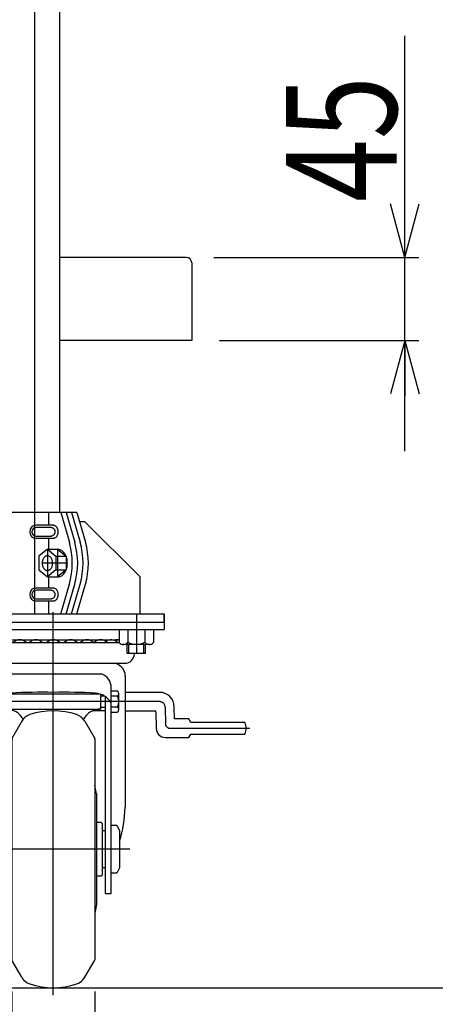
# Model space of a CAD drawing. Units: millimetres. Extents: x 12 to 354, y 12 to 247.
# Drawn here: x 74 to 89, y 59 to 95 of the extents above; entities that cross this region are included whole.
import ezdxf

# ---------------------------------------------------------------- set-up
doc = ezdxf.new("R2010")
doc.units = ezdxf.units.MM
doc.linetypes.add('CENTER', pattern=[51, 31.8, -6.4, 6.4, -6.4])
doc.styles.add('ED_VECTOR', font='MONOTXT.SHX', dxfattribs={"bigfont": 'BIGFONT.SHX'})
doc.dimstyles.new('EDDIMINFO', dxfattribs={"dimtxt": 3.5, "dimasz": 2, "dimexe": 1, "dimexo": 1, "dimgap": 0.3, "dimtad": 1, "dimdec": 1, "dimdsep": 46, "dimtxsty": 'ED_VECTOR', "dimblk1": 'EDTIP_ARROW_S', "dimblk2": 'EDTIP_ARROW_E', "dimsah": 1, "dimcen": 2.5, "dimdle": 5, "dimclrd": 7, "dimclre": 7, "dimclrt": 3, "dimadec": 1, "dimazin": 0, "dimtfac": 1, "dimtmove": 0, "dimatfit": 3, "dimldrblk": 'EDTIP_ARROW_S', "dimfxl": 1, "dimarcsym": 0})

# ---------------------------------------------------------------- blocks, each defined once
blk = doc.blocks.new('BLKF020')
at = {"color": 8, "linetype": 'Continuous', "lineweight": -3}
for p, q in [((75.217301, 74.483931), (75.201226, 74.484819)), ((75.233254, 74.481274), (75.217301, 74.483931)), ((75.248963, 74.476868), (75.233254, 74.481274)), ((75.264308, 74.470747), (75.248963, 74.476868)), ((75.279174, 74.462958), (75.264308, 74.470747)), ((75.293446, 74.453558), (75.279174, 74.462958)), ((75.307017, 74.442621), (75.293446, 74.453558)), ((75.319782, 74.43023), (75.307017, 74.442621)), ((75.331645, 74.416477), (75.319782, 74.43023)), ((75.342515, 74.40147), (75.331645, 74.416477)), ((75.352311, 74.38532), (75.342515, 74.40147)), ((75.360956, 74.368152), (75.352311, 74.38532)), ((75.368386, 74.350097), (75.360956, 74.368152)), ((75.374543, 74.33129), (75.368386, 74.350097)), ((75.379382, 74.311877), (75.374543, 74.33129)), ((75.201226, 74.018152), (75.217301, 74.01904)), ((75.217301, 74.01904), (75.233254, 74.021697)), ((75.233254, 74.021697), (75.248963, 74.026103)), ((75.248963, 74.026103), (75.264308, 74.032224)), ((75.264308, 74.032224), (75.279174, 74.040014)), ((75.279174, 74.040014), (75.293446, 74.049413)), ((75.293446, 74.049413), (75.307017, 74.06035)), ((75.307017, 74.06035), (75.319782, 74.072742)), ((75.319782, 74.072742), (75.331645, 74.086494)), ((75.331645, 74.086494), (75.342515, 74.101502)), ((75.342515, 74.101502), (75.352311, 74.117651)), ((75.352311, 74.117651), (75.360956, 74.134819)), ((75.360956, 74.134819), (75.368386, 74.152875)), ((75.368386, 74.152875), (75.374543, 74.171681)), ((75.374543, 74.171681), (75.379382, 74.191095)), ((75.382864, 74.292004), (75.379382, 74.311877)), ((75.379382, 74.191095), (75.382864, 74.210968)), ((75.384964, 74.271822), (75.382864, 74.292004)), ((75.382864, 74.210968), (75.384964, 74.231149)), ((75.385666, 74.251486), (75.384964, 74.271822)), ((75.384964, 74.231149), (75.385666, 74.251486))]:
    blk.add_line(p, q, dxfattribs=at)
blk = doc.blocks.new('BLKF021')
at = {"color": 8, "linetype": 'Continuous', "lineweight": -3}
for p, q in [((75.097678, 74.407891), (75.097664, 74.407891)), ((75.113293, 74.407296), (75.097678, 74.407891)), ((75.12879, 74.405516), (75.113293, 74.407296)), ((75.14405, 74.402564), (75.12879, 74.405516)), ((75.158957, 74.398462), (75.14405, 74.402564)), ((75.173397, 74.393242), (75.158957, 74.398462)), ((75.187262, 74.386944), (75.173397, 74.393242)), ((75.200444, 74.379615), (75.187262, 74.386944)), ((75.212844, 74.371312), (75.200444, 74.379615)), ((75.224368, 74.362097), (75.212844, 74.371312)), ((75.234928, 74.35204), (75.224368, 74.362097)), ((75.244443, 74.341219), (75.234928, 74.35204)), ((75.252841, 74.329715), (75.244443, 74.341219)), ((75.260059, 74.317616), (75.252841, 74.329715)), ((75.097678, 74.095185), (75.113293, 74.09578)), ((75.113293, 74.09578), (75.12879, 74.09756)), ((75.12879, 74.09756), (75.14405, 74.100512)), ((75.14405, 74.100512), (75.158957, 74.104614)), ((75.158957, 74.104614), (75.173397, 74.109834)), ((75.173397, 74.109834), (75.187262, 74.116132)), ((75.187262, 74.116132), (75.200444, 74.123461)), ((75.200444, 74.123461), (75.212844, 74.131765)), ((75.212844, 74.131765), (75.224368, 74.14098)), ((75.224368, 74.14098), (75.234928, 74.151036)), ((75.234928, 74.151036), (75.244443, 74.161858)), ((75.244443, 74.161858), (75.252841, 74.173361)), ((75.252841, 74.173361), (75.260059, 74.18546)), ((75.26604, 74.305014), (75.260059, 74.317616)), ((75.260059, 74.18546), (75.26604, 74.198062)), ((75.27074, 74.292005), (75.26604, 74.305014)), ((75.26604, 74.198062), (75.27074, 74.211071)), ((75.274123, 74.278689), (75.27074, 74.292005)), ((75.27074, 74.211071), (75.274123, 74.224388)), ((75.276163, 74.265165), (75.274123, 74.278689)), ((75.274123, 74.224388), (75.276163, 74.237911)), ((75.276845, 74.251538), (75.276163, 74.265165)), ((75.276163, 74.237911), (75.276845, 74.251538))]:
    blk.add_line(p, q, dxfattribs=at)
blk = doc.blocks.new('BLKF022')
at = {"color": 8, "linetype": 'Continuous', "lineweight": -3}
for p, q in [((75.217301, 76.750598), (75.201226, 76.751486)), ((75.233254, 76.747941), (75.217301, 76.750598)), ((75.248963, 76.743535), (75.233254, 76.747941)), ((75.264308, 76.737414), (75.248963, 76.743535)), ((75.279174, 76.729624), (75.264308, 76.737414)), ((75.293446, 76.720225), (75.279174, 76.729624)), ((75.307017, 76.709288), (75.293446, 76.720225)), ((75.319782, 76.696896), (75.307017, 76.709288)), ((75.331645, 76.683144), (75.319782, 76.696896)), ((75.342515, 76.668136), (75.331645, 76.683144)), ((75.352311, 76.651987), (75.342515, 76.668136)), ((75.360956, 76.634819), (75.352311, 76.651987)), ((75.368386, 76.616763), (75.360956, 76.634819)), ((75.374543, 76.597957), (75.368386, 76.616763)), ((75.379382, 76.578544), (75.374543, 76.597957)), ((75.374543, 76.438348), (75.379382, 76.457761)), ((75.382864, 76.55867), (75.379382, 76.578544)), ((75.379382, 76.457761), (75.382864, 76.477635)), ((75.384964, 76.538489), (75.382864, 76.55867)), ((75.382864, 76.477635), (75.384964, 76.497816)), ((75.385666, 76.518152), (75.384964, 76.538489)), ((75.384964, 76.497816), (75.385666, 76.518152)), ((75.201226, 76.284819), (75.217301, 76.285707)), ((75.217301, 76.285707), (75.233254, 76.288364)), ((75.233254, 76.288364), (75.248963, 76.29277)), ((75.248963, 76.29277), (75.264308, 76.298891)), ((75.264308, 76.298891), (75.279174, 76.306681)), ((75.279174, 76.306681), (75.293446, 76.31608)), ((75.293446, 76.31608), (75.307017, 76.327017)), ((75.307017, 76.327017), (75.319782, 76.339409)), ((75.319782, 76.339409), (75.331645, 76.353161)), ((75.331645, 76.353161), (75.342515, 76.368169)), ((75.342515, 76.368169), (75.352311, 76.384318)), ((75.352311, 76.384318), (75.360956, 76.401486)), ((75.360956, 76.401486), (75.368386, 76.419542)), ((75.368386, 76.419542), (75.374543, 76.438348))]:
    blk.add_line(p, q, dxfattribs=at)
blk = doc.blocks.new('BLKF023')
at = {"color": 8, "linetype": 'Continuous', "lineweight": -3}
for p, q in [((75.097678, 76.674558), (75.097664, 76.674558)), ((75.113293, 76.673963), (75.097678, 76.674558)), ((75.12879, 76.672183), (75.113293, 76.673963)), ((75.14405, 76.66923), (75.12879, 76.672183)), ((75.158957, 76.665129), (75.14405, 76.66923)), ((75.173397, 76.659909), (75.158957, 76.665129)), ((75.187262, 76.653611), (75.173397, 76.659909)), ((75.200444, 76.646282), (75.187262, 76.653611)), ((75.212844, 76.637978), (75.200444, 76.646282)), ((75.224368, 76.628763), (75.212844, 76.637978)), ((75.234928, 76.618707), (75.224368, 76.628763)), ((75.244443, 76.607885), (75.234928, 76.618707)), ((75.252841, 76.596381), (75.244443, 76.607885)), ((75.260059, 76.584283), (75.252841, 76.596381)), ((75.26604, 76.571681), (75.260059, 76.584283)), ((75.260059, 76.452127), (75.26604, 76.464729)), ((75.27074, 76.558672), (75.26604, 76.571681)), ((75.26604, 76.464729), (75.27074, 76.477738)), ((75.274123, 76.545355), (75.27074, 76.558672)), ((75.27074, 76.477738), (75.274123, 76.491054)), ((75.276163, 76.531832), (75.274123, 76.545355)), ((75.274123, 76.491054), (75.276163, 76.504578)), ((75.276845, 76.518205), (75.276163, 76.531832)), ((75.276163, 76.504578), (75.276845, 76.518205)), ((75.097678, 76.361852), (75.113293, 76.362446)), ((75.113293, 76.362446), (75.12879, 76.364227)), ((75.12879, 76.364227), (75.14405, 76.367179)), ((75.14405, 76.367179), (75.158957, 76.371281)), ((75.158957, 76.371281), (75.173397, 76.376501)), ((75.173397, 76.376501), (75.187262, 76.382799)), ((75.187262, 76.382799), (75.200444, 76.390128)), ((75.200444, 76.390128), (75.212844, 76.398431)), ((75.212844, 76.398431), (75.224368, 76.407646)), ((75.224368, 76.407646), (75.234928, 76.417703)), ((75.234928, 76.417703), (75.244443, 76.428524)), ((75.244443, 76.428524), (75.252841, 76.440028)), ((75.252841, 76.440028), (75.260059, 76.452127))]:
    blk.add_line(p, q, dxfattribs=at)
blk = doc.blocks.new('BLKF024')
at = {"color": 8, "linetype": 'Continuous', "lineweight": -3}
for p, q in [((74.807706, 75.408061), (74.806988, 75.384819)), ((74.809853, 75.431125), (74.807706, 75.408061)), ((74.813413, 75.453838), (74.809853, 75.431125)), ((74.81836, 75.476025), (74.813413, 75.453838)), ((74.824655, 75.497517), (74.81836, 75.476025)), ((74.832251, 75.518152), (74.824655, 75.497517)), ((74.841089, 75.537773), (74.832251, 75.518152)), ((74.851103, 75.556229), (74.841089, 75.537773)), ((74.862217, 75.573381), (74.851103, 75.556229)), ((74.874345, 75.589098), (74.862217, 75.573381)), ((74.887396, 75.60326), (74.874345, 75.589098)), ((74.901269, 75.615759), (74.887396, 75.60326)), ((74.915861, 75.626501), (74.901269, 75.615759)), ((74.931058, 75.635404), (74.915861, 75.626501)), ((74.946747, 75.642399), (74.931058, 75.635404)), ((74.962807, 75.647435), (74.946747, 75.642399)), ((74.979116, 75.650471), (74.962807, 75.647435)), ((74.99555, 75.651486), (74.979116, 75.650471)), ((75.011984, 75.650471), (74.99555, 75.651486)), ((75.028294, 75.647435), (75.011984, 75.650471)), ((75.044354, 75.642399), (75.028294, 75.647435)), ((75.060042, 75.635404), (75.044354, 75.642399)), ((75.07524, 75.626501), (75.060042, 75.635404)), ((75.089831, 75.615759), (75.07524, 75.626501)), ((75.103705, 75.60326), (75.089831, 75.615759)), ((75.116755, 75.589098), (75.103705, 75.60326)), ((75.128884, 75.573381), (75.116755, 75.589098)), ((75.139997, 75.556229), (75.128884, 75.573381)), ((75.150011, 75.537773), (75.139997, 75.556229)), ((75.15885, 75.518152), (75.150011, 75.537773)), ((75.166445, 75.497517), (75.15885, 75.518152)), ((75.17274, 75.476025), (75.166445, 75.497517)), ((75.177687, 75.453838), (75.17274, 75.476025)), ((75.181247, 75.431125), (75.177687, 75.453838)), ((75.183394, 75.408061), (75.181247, 75.431125)), ((75.184112, 75.384819), (75.183394, 75.408061)), ((74.806988, 75.384819), (74.807706, 75.361578)), ((74.807706, 75.361578), (74.809853, 75.338513)), ((74.809853, 75.338513), (74.813413, 75.315801)), ((74.813413, 75.315801), (74.81836, 75.293614)), ((74.81836, 75.293614), (74.824655, 75.272121)), ((74.824655, 75.272121), (74.832251, 75.251486)), ((74.832251, 75.251486), (74.841089, 75.231865)), ((74.841089, 75.231865), (74.851103, 75.213409)), ((74.851103, 75.213409), (74.862217, 75.196257)), ((74.862217, 75.196257), (74.874345, 75.180541)), ((74.874345, 75.180541), (74.887396, 75.166379)), ((74.887396, 75.166379), (74.901269, 75.153879)), ((74.901269, 75.153879), (74.915861, 75.143137)), ((74.915861, 75.143137), (74.931058, 75.134234)), ((74.931058, 75.134234), (74.946747, 75.127239)), ((74.946747, 75.127239), (74.962807, 75.122204)), ((74.962807, 75.122204), (74.979116, 75.119167)), ((74.979116, 75.119167), (74.99555, 75.118152)), ((74.99555, 75.118152), (75.011984, 75.119167)), ((75.011984, 75.119167), (75.028294, 75.122204)), ((75.028294, 75.122204), (75.044354, 75.127239)), ((75.044354, 75.127239), (75.060042, 75.134234)), ((75.060042, 75.134234), (75.07524, 75.143137)), ((75.07524, 75.143137), (75.089831, 75.153879)), ((75.089831, 75.153879), (75.103705, 75.166379)), ((75.103705, 75.166379), (75.116755, 75.180541)), ((75.116755, 75.180541), (75.128884, 75.196257)), ((75.128884, 75.196257), (75.139997, 75.213409)), ((75.139997, 75.213409), (75.150011, 75.231865)), ((75.150011, 75.231865), (75.15885, 75.251486)), ((75.15885, 75.251486), (75.166445, 75.272121)), ((75.166445, 75.272121), (75.17274, 75.293614)), ((75.17274, 75.293614), (75.177687, 75.315801)), ((75.177687, 75.315801), (75.181247, 75.338513)), ((75.181247, 75.338513), (75.183394, 75.361578)), ((75.183394, 75.361578), (75.184112, 75.384819))]:
    blk.add_line(p, q, dxfattribs=at)
blk = doc.blocks.new('EDTIP_ARROW_E')
at = {"color": 0, "linetype": 'Continuous', "lineweight": -2}
for q in [(-0.965926, 0.258819), (-1, 0), (-0.965926, -0.258819)]:
    blk.add_line((0, 0), q, dxfattribs=at)
blk = doc.blocks.new('EDTIP_ARROW_S')
at = {"color": 0, "linetype": 'Continuous', "lineweight": -2}
for q in [(-0.965926, 0.258819), (-1, 0), (-0.965926, -0.258819)]:
    blk.add_line((0, 0), q, dxfattribs=at)
blk = doc.blocks.new('*D34')
at = {"color": 7, "linetype": 'Continuous', "lineweight": -3}
for p, q in [((73.707101, 59.918152), (73.707101, 52.915785)), ((76.707101, 59.918152), (76.707101, 52.915785)), ((65.707101, 53.415785), (73.707101, 53.415785)), ((73.707101, 53.415785), (76.707101, 53.415785)), ((76.707101, 53.415785), (80.707101, 53.415785))]:
    blk.add_line(p, q, dxfattribs=at)
at = {"color": 7, "linetype": 'Continuous', "lineweight": -3, "xscale": 2, "yscale": 2}
blk.add_blockref('EDTIP_ARROW_E', (73.707101, 53.415785), dxfattribs=at)
at = {"color": 7, "linetype": 'Continuous', "lineweight": -3, "xscale": 2, "yscale": 2, "rotation": 180}
blk.add_blockref('EDTIP_ARROW_S', (76.707101, 53.415785), dxfattribs=at)
at = {"color": 3, "linetype": 'Continuous', "lineweight": -3, "style": 'ED_VECTOR', "width": 0.75}
blk.add_text('45', height=4, dxfattribs=at).set_placement((65.707104, 53.715788))
blk = doc.blocks.new('*D37')
at = {"color": 7, "linetype": 'Continuous', "lineweight": -3}
for p, q in [((87.904987, 86.429517), (87.904987, 94.429517)), ((81.007101, 86.429517), (88.404987, 86.429517)), ((87.904987, 83.429517), (87.904987, 86.429517)), ((81.207101, 83.429517), (88.404987, 83.429517)), ((87.904987, 79.429517), (87.904987, 83.429517))]:
    blk.add_line(p, q, dxfattribs=at)
at = {"color": 7, "linetype": 'Continuous', "lineweight": -3, "xscale": 2, "yscale": 2}
for name, p, rotation in [('EDTIP_ARROW_S', (87.904987, 86.429517), 270), ('EDTIP_ARROW_E', (87.904987, 83.429517), 90)]:
    blk.add_blockref(name, p, dxfattribs=dict(at, rotation=rotation))
at = {"color": 3, "linetype": 'Continuous', "lineweight": -3, "style": 'ED_VECTOR', "width": 0.75}
blk.add_text('45', height=4, rotation=90, dxfattribs=at).set_placement((87.604989, 88.429508))
blk = doc.blocks.new('BLKF057')
at = {"color": 8, "linetype": 'CENTER', "lineweight": -3}
for p, q in [((75.207101, 59.784436), (75.207101, 73.617637)), ((79.043895, 70.384819), (71.606525, 70.384819)), ((79.243865, 70.18831), (79.254362, 69.586915)), ((79.421003, 69.423157), (82.299673, 69.423157)), ((77.96592, 65.051486), (71.956612, 65.051486))]:
    blk.add_line(p, q, dxfattribs=at)
at = {"color": 8, "linetype": 'Continuous', "lineweight": -3}
for p, q in [((71.207101, 73.251486), (79.207101, 73.251486)), ((71.207101, 73.251486), (71.207101, 72.984819)), ((71.207101, 72.984819), (79.207101, 72.984819)), ((79.207101, 73.251486), (79.207101, 72.984819)), ((72.822942, 72.618152), (77.591261, 72.618152)), ((72.822942, 72.516486), (77.591261, 72.516486)), ((72.277579, 72.099482), (72.276662, 72.118152)), ((78.136623, 72.099482), (78.13754, 72.118152)), ((72.623829, 71.769819), (77.790374, 71.769819)), ((72.607101, 71.303152), (72.607771, 66.57314)), ((73.473768, 71.383152), (76.940435, 71.383152)), ((77.807101, 71.303152), (77.806431, 66.57314)), ((72.367231, 70.718152), (72.397003, 70.769719)), ((72.397004, 70.769719), (72.577459, 70.769719)), ((72.577459, 70.769719), (72.607231, 70.718152)), ((72.900207, 70.769719), (72.870435, 70.718152)), ((73.080663, 70.769719), (72.900207, 70.769719)), ((73.080663, 70.769719), (73.110435, 70.718152)), ((73.110435, 63.449819), (73.110435, 70.939362)), ((77.303768, 63.449819), (77.303768, 70.939362)), ((77.303768, 70.769719), (77.521418, 70.769719)), ((72.207101, 70.59278), (72.173768, 70.55668)), ((72.173768, 70.55668), (72.173768, 70.22888)), ((72.173768, 70.55668), (72.267231, 70.55668)), ((72.267231, 70.59278), (72.207101, 70.59278)), ((72.207101, 70.19278), (72.207101, 70.59278)), ((72.267231, 70.101486), (72.267231, 70.668152)), ((72.317231, 70.718152), (72.367231, 70.718152)), ((72.367231, 70.718152), (72.367231, 70.051486)), ((72.397004, 70.577269), (72.577459, 70.577269)), ((72.607231, 70.718152), (72.607231, 70.051486)), ((72.637101, 70.548719), (72.670435, 70.584819)), ((72.637101, 70.220919), (72.637101, 70.548719)), ((72.637101, 70.548719), (72.770435, 70.548719)), ((72.670435, 70.584819), (72.770435, 70.584819)), ((72.670435, 70.184819), (72.670435, 70.584819)), ((72.770435, 70.668152), (72.770435, 70.101486)), ((72.870435, 70.718152), (72.820435, 70.718152)), ((72.870435, 70.718152), (72.870435, 70.051486)), ((72.900207, 70.577269), (73.080663, 70.577269)), ((73.323768, 70.563309), (73.323768, 63.449819)), ((73.323768, 70.548719), (73.507101, 70.548719)), ((73.507101, 70.584819), (73.357089, 70.584819)), ((73.507101, 70.65484), (73.507101, 70.111486)), ((76.897089, 70.658152), (73.517114, 70.658152)), ((76.907101, 70.65484), (76.907101, 70.111486)), ((77.057113, 70.584819), (76.907101, 70.584819)), ((77.090435, 63.449819), (77.090435, 70.563309)), ((77.521418, 70.577269), (77.303768, 70.577269)), ((77.570435, 70.096144), (77.570435, 70.673494)), ((79.043895, 70.718152), (77.807018, 70.718152)), ((72.173768, 70.22888), (72.207101, 70.19278)), ((72.173768, 70.22888), (72.267231, 70.22888)), ((72.207101, 70.19278), (72.267231, 70.19278)), ((72.397004, 70.192369), (72.577459, 70.192369)), ((72.670435, 70.184819), (72.637101, 70.220919)), ((72.637101, 70.220919), (72.770435, 70.220919)), ((72.770435, 70.184819), (72.670435, 70.184819)), ((72.900207, 70.192369), (73.080663, 70.192369)), ((73.323768, 70.220919), (73.507101, 70.220919)), ((73.507101, 70.184819), (73.323768, 70.184819)), ((73.507101, 70.111486), (76.907101, 70.111486)), ((76.907101, 70.184819), (77.090435, 70.184819)), ((77.303768, 70.192369), (77.521418, 70.192369)), ((79.584786, 69.75649), (79.577147, 70.194127)), ((72.367231, 70.051486), (72.317231, 70.051486)), ((72.397004, 69.999919), (72.367231, 70.051486)), ((72.577459, 69.999919), (72.397004, 69.999919)), ((72.607231, 70.051486), (72.577459, 69.999919)), ((72.900207, 69.999919), (72.870435, 70.051486)), ((73.080663, 69.999919), (72.900207, 69.999919)), ((73.110435, 70.051486), (73.080663, 69.999919)), ((77.090435, 70.051486), (76.625133, 70.051486)), ((77.303768, 69.999919), (77.521418, 69.999919)), ((77.806924, 70.051486), (78.880112, 70.051486)), ((78.913441, 70.018734), (78.923938, 69.417339)), ((80.107101, 69.75649), (79.584786, 69.75649)), ((80.173768, 69.633157), (80.107101, 69.75649)), ((74.066506, 69.673973), (73.707101, 69.051467)), ((76.347697, 69.673973), (76.707101, 69.051467)), ((82.123768, 69.633157), (80.173768, 69.633157)), ((73.707101, 69.051467), (73.707101, 61.051504)), ((73.707101, 69.0448), (73.707101, 69.051467)), ((76.707101, 69.051467), (76.707101, 61.051504)), ((76.707101, 69.0448), (76.707101, 69.051467)), ((79.257221, 69.089824), (80.107101, 69.089824)), ((80.107101, 69.089824), (80.173768, 69.213157)), ((80.173768, 69.213157), (82.123768, 69.213157)), ((73.640435, 67.051486), (73.707101, 67.357813)), ((76.773768, 67.051486), (76.707101, 67.357813)), ((73.640435, 67.051486), (73.640435, 63.051486)), ((76.773768, 67.051486), (76.773768, 63.051486)), ((72.343768, 65.784819), (72.409267, 65.898266)), ((72.811603, 65.898266), (72.409267, 65.898266)), ((72.811603, 65.898266), (72.877101, 65.784819)), ((72.877101, 65.818152), (72.877101, 64.284819)), ((72.910435, 65.851486), (73.077101, 65.851486)), ((73.440435, 65.984819), (73.473768, 66.018152)), ((73.440435, 65.984819), (73.440435, 64.118152)), ((73.473768, 66.018152), (73.640435, 66.018152)), ((76.940435, 66.018152), (76.773768, 66.018152)), ((76.973768, 65.984819), (76.940435, 66.018152)), ((76.973768, 65.984819), (76.973768, 64.118152)), ((77.303768, 65.918032), (77.503768, 65.918032)), ((77.503768, 65.918032), (77.603768, 65.718032)), ((72.223768, 65.451365), (72.290435, 65.518032)), ((72.223768, 64.651365), (72.223768, 65.451365)), ((72.236422, 65.464019), (72.343768, 65.464019)), ((72.290435, 65.518032), (72.343768, 65.518032)), ((72.290435, 65.518032), (72.290435, 64.584699)), ((72.343768, 64.318152), (72.343768, 65.784819)), ((72.409267, 65.474876), (72.811603, 65.474876)), ((73.323768, 65.718152), (73.440435, 65.718152)), ((77.090435, 65.718152), (76.973768, 65.718152)), ((77.603768, 65.718032), (77.603768, 64.384699)), ((72.290435, 64.584699), (72.223768, 64.651365)), ((72.343768, 64.638952), (72.236422, 64.638952)), ((72.343768, 64.584699), (72.290435, 64.584699)), ((72.811603, 64.628096), (72.409267, 64.628096)), ((73.323768, 64.384819), (73.440435, 64.384819)), ((77.090435, 64.384819), (76.973768, 64.384819)), ((77.603768, 64.384699), (77.503768, 64.184699)), ((72.409267, 64.204705), (72.343768, 64.318152)), ((72.811603, 64.204705), (72.409267, 64.204705)), ((72.877101, 64.318152), (72.811603, 64.204705)), ((72.910435, 64.251486), (73.077101, 64.251486)), ((73.440435, 64.118152), (73.473768, 64.084819)), ((73.473768, 64.084819), (73.640435, 64.084819)), ((76.940435, 64.084819), (76.773768, 64.084819)), ((76.973768, 64.118152), (76.940435, 64.084819)), ((77.503768, 64.184699), (77.303768, 64.184699)), ((73.323768, 63.449819), (73.110435, 63.449819)), ((77.090435, 63.449819), (77.303768, 63.449819)), ((73.640435, 63.051486), (73.707101, 62.745158)), ((76.773768, 63.051486), (76.707101, 62.745158)), ((73.707101, 61.058171), (73.707101, 61.051504)), ((74.066506, 60.428998), (73.707101, 61.051504)), ((76.347697, 60.428998), (76.707101, 61.051504)), ((76.707101, 61.058171), (76.707101, 61.051504))]:
    blk.add_line(p, q, dxfattribs=at)
for centre, radius, start, end in [((72.891289, 72.300652), 0.3175, 68.996737, 102.431213), ((73.118887, 72.300652), 0.3175, 53.664129, 137.172763), ((73.495135, 72.300652), 0.3175, 42.827237, 137.172763), ((73.993252, 72.300652), 0.3175, 42.827237, 137.172763), ((74.577777, 72.300652), 0.3175, 42.827237, 137.172763), ((75.207101, 72.300652), 0.3175, 42.827237, 137.172763), ((75.836426, 72.300652), 0.3175, 42.827237, 137.172763), ((76.420951, 72.300652), 0.3175, 42.827237, 137.172763), ((76.919067, 72.300652), 0.3175, 42.827237, 137.172763), ((77.295316, 72.300652), 0.3175, 42.827237, 126.335871), ((77.522913, 72.300652), 0.3175, 77.568787, 111.003263), ((72.623829, 72.116486), 0.346667, 182.811374, 270), ((77.790374, 72.116486), 0.346667, 270, 357.188626), ((73.073768, 71.303152), 0.466667, 90, 180), ((77.340435, 71.303152), 0.466667, 0, 90), ((73.643768, 70.877638), 0.533333, 108.587347, 180), ((76.770435, 70.877638), 0.533333, 0, 71.412653), ((72.53762, 70.673494), 0.170388, 145.615753, 214.384247), ((72.436843, 70.673494), 0.170388, 325.615753, 34.384247), ((73.040823, 70.673494), 0.170388, 145.615753, 214.384247), ((72.940046, 70.673494), 0.170388, 325.615753, 34.384247), ((77.451477, 70.673494), 0.118958, 306.011315, 53.988685), ((72.317231, 70.668152), 0.05, 90, 180), ((73.004126, 70.384819), 0.636895, 162.412046, 197.587954), ((71.970337, 70.384819), 0.636895, 342.412046, 17.587954), ((72.820435, 70.668152), 0.05, 90, 180), ((73.507329, 70.384819), 0.636895, 162.412046, 197.587954), ((72.47354, 70.384819), 0.636895, 342.412046, 17.587954), ((73.748584, 69.941786), 0.752834, 95.161476, 147.958269), ((74.770503, 50.704448), 20.0168, 88.750188, 93.120529), ((75.6437, 50.704448), 20.0168, 86.879471, 91.249812), ((76.665619, 69.941786), 0.752834, 32.041731, 84.838524), ((77.168129, 70.384819), 0.402305, 331.421119, 28.578881), ((79.043895, 70.184819), 0.533333, 1, 90), ((72.317231, 70.101486), 0.05, 180, 270), ((72.53762, 70.096144), 0.170388, 145.615753, 214.384247), ((72.436843, 70.096144), 0.170388, 325.615753, 34.384247), ((72.820435, 70.101486), 0.05, 180, 270), ((73.040823, 70.096144), 0.170388, 145.615753, 214.384247), ((72.940046, 70.096144), 0.170388, 325.615753, 34.384247), ((73.507101, 69.418933), 0.692553, 28.261103, 90), ((76.907101, 69.418933), 0.692553, 90, 151.738897), ((77.451477, 70.096144), 0.118958, 306.011315, 53.988685), ((74.528386, 69.407307), 0.533333, 108.550957, 150), ((75.207101, 67.384819), 2.666667, 71.449043, 108.550957), ((75.885817, 69.407307), 0.533333, 30, 71.449043), ((78.880112, 70.018152), 0.033333, 1, 90), ((79.257221, 69.423157), 0.333333, 181, 270), ((81.707768, 69.423157), 0.466, 333.215004, 26.784996), ((77.890829, 66.805019), 5.288144, 182.513168, 189.873246), ((72.523374, 66.805019), 5.288144, 343.886563, 357.486832), ((72.718622, 65.686571), 0.374854, 145.615753, 214.384247), ((72.502247, 65.686571), 0.374854, 325.615753, 34.384247), ((72.910435, 65.818152), 0.033333, 90, 180), ((73.077101, 65.818152), 0.033333, 0, 90), ((73.744936, 65.051486), 1.401168, 162.412046, 197.587954), ((71.475933, 65.051486), 1.401168, 342.412046, 17.587954), ((72.718622, 64.416401), 0.374854, 145.615753, 214.384247), ((72.502247, 64.416401), 0.374854, 325.615753, 34.384247), ((72.910435, 64.284819), 0.033333, 180, 270), ((73.077101, 64.284819), 0.033333, 270, 0), ((74.528386, 60.695665), 0.533333, 210, 251.449043), ((75.207101, 62.718152), 2.666667, 251.449043, 288.550957), ((75.885817, 60.695665), 0.533333, 288.550957, 330)]:
    blk.add_arc(centre, radius, start, end, dxfattribs=at)
at = {"color": 8, "linetype": 'CENTER', "lineweight": -3}
for centre, radius, start, end in [((79.043895, 70.184819), 0.2, 1, 90), ((79.421003, 69.589824), 0.166667, 181, 270)]:
    blk.add_arc(centre, radius, start, end, dxfattribs=at)

msp = doc.modelspace()

# ---------------------------------------------------------------- linework, layer by layer
at = {"color": 7, "linetype": 'CENTER', "lineweight": -3}
for p, q in [((74.540435, 73.551486), (74.540435, 114.244954)), ((74.99555, 75.884819), (74.99555, 74.884819)), ((75.362217, 75.884819), (75.362217, 74.884819)), ((75.700435, 75.384819), (74.802459, 75.384819)), ((78.207101, 73.551486), (78.207101, 72.118152))]:
    msp.add_line(p, q, dxfattribs=at)
at = {"color": 8, "linetype": 'Continuous', "lineweight": -3}
for p, q in [((75.447101, 77.218152), (75.447101, 114.244954)), ((80.007101, 86.429517), (75.447101, 86.429517)), ((80.207101, 86.229517), (80.207101, 83.429517)), ((80.207101, 83.429517), (75.447101, 83.429517)), ((76.057262, 77.218152), (73.387101, 77.218152)), ((75.034583, 77.218152), (75.034583, 76.751486)), ((75.477262, 77.218152), (75.787364, 76.147331)), ((75.670595, 77.218152), (75.980697, 76.147331)), ((75.863928, 77.218152), (76.174031, 76.147331)), ((76.057262, 77.218152), (76.367364, 76.147331)), ((76.153793, 76.884819), (76.340435, 76.884819)), ((78.340435, 74.884819), (76.340435, 76.884819)), ((75.201226, 76.751486), (74.589999, 76.751486)), ((75.097678, 76.674558), (74.589999, 76.674506)), ((74.589999, 76.361799), (75.097678, 76.361852)), ((74.589999, 76.284819), (75.201226, 76.284819)), ((75.034583, 76.284819), (75.034583, 75.884819)), ((74.99555, 75.884819), (74.688884, 75.631486)), ((74.99555, 75.884819), (75.302217, 75.631486)), ((74.99555, 75.884819), (75.362217, 75.884819)), ((75.362217, 75.884819), (75.668884, 75.631486)), ((75.393031, 75.882916), (75.362217, 75.884819)), ((75.423611, 75.877223), (75.393031, 75.882916)), ((75.453723, 75.867782), (75.423611, 75.877223)), ((75.483139, 75.854665), (75.453723, 75.867782)), ((75.511635, 75.837973), (75.483139, 75.854665)), ((75.538994, 75.817832), (75.511635, 75.837973)), ((75.565007, 75.794395), (75.538994, 75.817832)), ((75.589477, 75.767841), (75.565007, 75.794395)), ((75.612217, 75.738373), (75.589477, 75.767841)), ((74.688884, 75.631486), (74.688884, 75.138152)), ((75.302217, 75.631486), (75.302217, 75.138152)), ((75.302217, 75.631486), (75.668884, 75.631486)), ((75.633054, 75.706213), (75.612217, 75.738373)), ((75.651831, 75.671607), (75.633054, 75.706213)), ((75.668403, 75.634819), (75.651831, 75.671607)), ((75.682645, 75.596128), (75.668403, 75.634819)), ((75.668884, 75.631486), (75.668884, 75.138152)), ((75.694448, 75.555829), (75.682645, 75.596128)), ((75.703723, 75.514229), (75.694448, 75.555829)), ((75.710399, 75.471643), (75.703723, 75.514229)), ((75.714425, 75.428397), (75.710399, 75.471643)), ((75.71577, 75.384819), (75.714425, 75.428397)), ((74.688884, 75.138152), (74.99555, 74.884819)), ((75.302217, 75.138152), (74.99555, 74.884819)), ((75.302217, 75.138152), (75.668884, 75.138152)), ((75.668884, 75.138152), (75.362217, 74.884819)), ((75.612217, 75.031266), (75.633054, 75.063425)), ((75.633054, 75.063425), (75.651831, 75.098031)), ((75.651831, 75.098031), (75.668403, 75.134819)), ((75.668403, 75.134819), (75.682645, 75.17351)), ((75.682645, 75.17351), (75.694448, 75.213809)), ((75.694448, 75.213809), (75.703723, 75.25541)), ((75.703723, 75.25541), (75.710399, 75.297995)), ((75.710399, 75.297995), (75.714425, 75.341241)), ((75.714425, 75.341241), (75.71577, 75.384819)), ((74.99555, 74.884819), (75.362217, 74.884819)), ((75.034583, 74.884819), (75.034583, 74.484819)), ((75.362217, 74.884819), (75.393031, 74.886722)), ((75.393031, 74.886722), (75.423611, 74.892415)), ((75.423611, 74.892415), (75.453723, 74.901856)), ((75.453723, 74.901856), (75.483139, 74.914973)), ((75.483139, 74.914973), (75.511635, 74.931665)), ((75.511635, 74.931665), (75.538994, 74.951806)), ((75.538994, 74.951806), (75.565007, 74.975243)), ((75.565007, 74.975243), (75.589477, 75.001797)), ((75.589477, 75.001797), (75.612217, 75.031266)), ((78.340435, 73.551486), (78.340435, 74.884819)), ((75.201226, 74.484819), (74.589999, 74.484819)), ((75.097678, 74.407891), (74.589999, 74.407839)), ((75.477262, 73.551486), (75.787364, 74.622308)), ((75.670595, 73.551486), (75.980697, 74.622308)), ((75.863928, 73.551486), (76.174031, 74.622308)), ((76.057262, 73.551486), (76.367364, 74.622308)), ((74.589999, 74.095132), (75.097678, 74.095185)), ((74.589999, 74.018152), (75.201226, 74.018152)), ((75.034583, 74.018152), (75.034583, 73.551486)), ((71.207101, 73.551486), (79.207101, 73.551486)), ((79.207101, 73.251486), (79.207101, 73.551486)), ((79.207101, 73.551486), (79.207101, 73.251486)), ((70.207101, 73.251486), (79.207101, 73.251486)), ((71.207101, 73.251486), (79.207101, 73.251486)), ((77.591261, 72.984819), (78.822941, 72.984819)), ((77.591261, 72.984819), (77.591261, 72.513788)), ((77.901935, 72.984819), (77.901935, 72.525433)), ((77.901935, 72.910873), (77.901935, 72.525433)), ((78.512268, 72.984819), (78.512268, 72.525433)), ((78.512268, 72.910873), (78.512268, 72.525433)), ((78.822941, 72.984819), (78.822942, 72.513788)), ((78.707472, 72.451486), (77.706731, 72.451486)), ((77.873768, 72.118152), (77.873768, 72.451487)), ((77.940435, 72.118152), (77.940435, 72.451486)), ((78.473768, 72.118152), (78.473768, 72.451487)), ((78.540435, 72.118152), (78.540435, 72.451487)), ((78.540435, 72.118152), (77.873768, 72.118152)), ((37.315229, 60.051486), (243.903272, 60.051486))]:
    msp.add_line(p, q, dxfattribs=at)
for centre, radius, start, end in [((80.007101, 86.229517), 0.2, 0, 90), ((74.589999, 76.518152), 0.233333, 90, 270), ((74.589999, 76.518152), 0.156353, 90, 270), ((73.154316, 75.384819), 2.741234, 343.849366, 16.150634), ((73.34765, 75.384819), 2.741234, 343.849366, 16.150634), ((73.540983, 75.384819), 2.741234, 343.849366, 16.150634), ((73.734316, 75.384819), 2.741234, 343.849366, 16.150634), ((74.589999, 74.251486), 0.233333, 90, 270), ((74.589999, 74.251486), 0.156353, 90, 270), ((77.741554, 72.654184), 0.205667, 223.049946, 321.243134), ((78.207101, 73.118153), 0.666667, 242.757967, 297.242065), ((78.672649, 72.654184), 0.205667, 218.756878, 316.950043)]:
    msp.add_arc(centre, radius, start, end, dxfattribs=at)

# ---------------------------------------------------------------- block references
for name in ['BLKF023', 'BLKF022', 'BLKF024', 'BLKF021', 'BLKF020', 'BLKF057']:
    msp.add_blockref(name, (0, 0))

# ---------------------------------------------------------------- dimensions: what is measured, and where the dimension line sits
at = {"lineweight": -3}
dim = msp.add_linear_dim(base=(87.904987, 86.429517), p1=(81.140435, 83.429517), p2=(80.940435, 86.429517), angle=270, dimstyle='EDDIMINFO', dxfattribs=at)
dim.commit()
dim.dimension.update_dxf_attribs({"geometry": '*D37', "text_midpoint": (87.604989, 91.429508)})
dim = msp.add_aligned_dim(p1=(73.707101, 59.984819), p2=(76.707101, 59.984819), distance=-6.569034, dimstyle='EDDIMINFO', dxfattribs=at)
dim.commit()
dim.dimension.update_dxf_attribs({"geometry": '*D34', "text_midpoint": (68.707104, 53.715788)})

doc.saveas('drawing.dxf')
